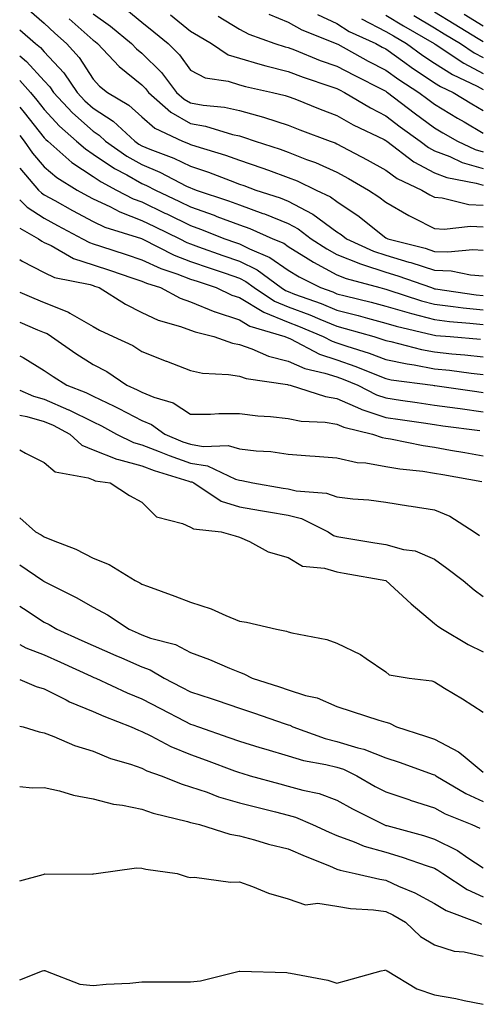
# Model space of a CAD drawing. Units: inches. Extents: x 984323 to 986963, y 7255658 to 7258298.
# Drawn here: x 984323 to 984417, y 7256625 to 7256827 of the extents above; entities that cross this region are included whole.
import ezdxf

# ---------------------------------------------------------------- set-up
doc = ezdxf.new("R2010")
doc.units = ezdxf.units.IN
doc.header["$MEASUREMENT"] = 0
doc.layers.add('Contour_98437255', color=7, linetype='Continuous', true_color=0xc456f4)

msp = doc.modelspace()

# ---------------------------------------------------------------- linework, layer by layer
at = {"layer": 'Contour_98437255'}
for points in [[(984324.93, 7256828.8, 3058), (984328.05, 7256826.11, 3058), (984330.18, 7256824.05, 3058), (984332.58, 7256821.92, 3058), (984335.18, 7256819.05, 3058), (984338.05, 7256814.61, 3058), (984339.35, 7256813.22, 3058), (984340.99, 7256811.92, 3058), (984345.41, 7256809.28, 3058), (984348.05, 7256806.89, 3058), (984350.71, 7256804.58, 3058), (984356.36, 7256801.92, 3058), (984357.59, 7256801.46, 3058), (984358.05, 7256801.24, 3058), (984359.08, 7256800.89, 3058), (984365.21, 7256799.08, 3058), (984368.05, 7256798.05, 3058), (984372.61, 7256796.48, 3058), (984374.01, 7256795.96, 3058), (984378.05, 7256794.51, 3058), (984379.91, 7256793.78, 3058), (984383.76, 7256791.92, 3058), (984386.69, 7256790.56, 3058), (984388.05, 7256789.59, 3058), (984392.63, 7256786.5, 3058), (984397.08, 7256782.89, 3058), (984398.05, 7256782.13, 3058), (984398.18, 7256782.05, 3058), (984398.45, 7256781.92, 3058), (984406.11, 7256779.98, 3058), (984408.05, 7256779.36, 3058), (984410.74, 7256779.23, 3058), (984415.87, 7256779.74, 3058), (984418.05, 7256779.61, 3058)], [(984344.98, 7256828.85, 3061), (984348.05, 7256826.32, 3061), (984350.47, 7256824.34, 3061), (984353.45, 7256821.92, 3061), (984355.77, 7256819.64, 3061), (984358.05, 7256816.51, 3061), (984361.04, 7256814.91, 3061), (984365.75, 7256814.22, 3061), (984368.05, 7256813.49, 3061), (984369.28, 7256813.15, 3061), (984374.83, 7256811.92, 3061), (984377.43, 7256811.3, 3061), (984378.05, 7256811.11, 3061), (984379.39, 7256810.58, 3061), (984384.62, 7256808.49, 3061), (984388.05, 7256807.16, 3061), (984391.38, 7256805.25, 3061), (984397.7, 7256802.27, 3061), (984398.05, 7256802.1, 3061), (984398.15, 7256802.02, 3061), (984398.28, 7256801.92, 3061), (984403.81, 7256797.68, 3061), (984408.05, 7256795.43, 3061), (984410.59, 7256794.46, 3061), (984416.61, 7256793.36, 3061), (984418.05, 7256792.95, 3061)], [(984408.05, 7256828.43, 3069), (984412.08, 7256825.95, 3069), (984417.02, 7256822.95, 3069), (984418.05, 7256822.32, 3069)], [(984333.14, 7256827.01, 3059), (984338.05, 7256822.64, 3059), (984338.47, 7256822.34, 3059), (984338.98, 7256821.92, 3059), (984343.39, 7256817.26, 3059), (984348.05, 7256813.45, 3059), (984348.82, 7256812.69, 3059), (984349.41, 7256811.92, 3059), (984353.97, 7256807.84, 3059), (984358.05, 7256805.53, 3059), (984361.11, 7256804.98, 3059), (984366.64, 7256803.33, 3059), (984368.05, 7256803.02, 3059), (984368.91, 7256802.78, 3059), (984371.29, 7256801.92, 3059), (984376.39, 7256800.26, 3059), (984378.05, 7256799.65, 3059), (984381.78, 7256798.19, 3059), (984383.66, 7256797.53, 3059), (984388.05, 7256795.56, 3059), (984390.41, 7256794.28, 3059), (984394.5, 7256791.92, 3059), (984396.65, 7256790.52, 3059), (984398.05, 7256789.41, 3059), (984402.81, 7256786.68, 3059), (984403.73, 7256786.24, 3059), (984408.05, 7256784.05, 3059), (984410.02, 7256783.89, 3059), (984415.43, 7256784.54, 3059), (984418.05, 7256784.4, 3059)], [(984338.05, 7256828.02, 3060), (984341.64, 7256825.51, 3060), (984345.93, 7256821.92, 3060), (984346.97, 7256820.84, 3060), (984348.05, 7256819.95, 3060), (984352.1, 7256815.97, 3060), (984355.18, 7256811.92, 3060), (984356.69, 7256810.56, 3060), (984358.05, 7256809.8, 3060), (984360.64, 7256809.33, 3060), (984365.02, 7256808.89, 3060), (984368.05, 7256808.23, 3060), (984372.97, 7256806.84, 3060), (984373.22, 7256806.75, 3060), (984378.05, 7256805.22, 3060), (984380.41, 7256804.28, 3060), (984386.68, 7256801.92, 3060), (984387.69, 7256801.56, 3060), (984388.05, 7256801.4, 3060), (984389.17, 7256800.8, 3060), (984394.25, 7256798.12, 3060), (984398.05, 7256795.96, 3060), (984400.39, 7256794.26, 3060), (984405.47, 7256791.92, 3060), (984407.08, 7256790.95, 3060), (984408.05, 7256790.46, 3060), (984409.63, 7256790.34, 3060), (984415.11, 7256788.98, 3060), (984418.05, 7256788.82, 3060)], [(984353.95, 7256827.82, 3062), (984358.05, 7256824.48, 3062), (984359.67, 7256823.54, 3062), (984362.29, 7256821.92, 3062), (984365.76, 7256819.63, 3062), (984368.05, 7256818.91, 3062), (984372.23, 7256817.74, 3062), (984373.47, 7256817.34, 3062), (984378.05, 7256816.17, 3062), (984381.14, 7256815.01, 3062), (984386.82, 7256813.15, 3062), (984388.05, 7256812.72, 3062), (984388.57, 7256812.44, 3062), (984389.62, 7256811.92, 3062), (984394.89, 7256808.76, 3062), (984398.05, 7256807.15, 3062), (984401.02, 7256804.89, 3062), (984405.11, 7256801.92, 3062), (984406.78, 7256800.65, 3062), (984408.05, 7256799.97, 3062), (984411.2, 7256798.77, 3062), (984413.71, 7256797.58, 3062), (984418.05, 7256796.34, 3062)], [(984363.67, 7256827.55, 3063), (984368.05, 7256824.88, 3063), (984369.97, 7256823.84, 3063), (984375.34, 7256821.92, 3063), (984377.41, 7256821.28, 3063), (984378.05, 7256821.11, 3063), (984379.36, 7256820.61, 3063), (984384.62, 7256818.49, 3063), (984388.05, 7256817.29, 3063), (984391.55, 7256815.42, 3063), (984397.53, 7256812.44, 3063), (984398.05, 7256812.17, 3063), (984398.2, 7256812.07, 3063), (984398.42, 7256811.92, 3063), (984403.86, 7256807.73, 3063), (984408.05, 7256804.67, 3063), (984409.76, 7256803.63, 3063), (984412.78, 7256801.92, 3063), (984416.36, 7256800.23, 3063), (984418.05, 7256799.75, 3063)], [(984374.1, 7256827.97, 3064), (984378.05, 7256826.3, 3064), (984380.84, 7256824.71, 3064), (984387.88, 7256821.92, 3064), (984388.05, 7256821.85, 3064), (984388.19, 7256821.78, 3064), (984394.46, 7256818.33, 3064), (984398.05, 7256816.5, 3064), (984400.72, 7256814.59, 3064), (984404.84, 7256811.92, 3064), (984406.65, 7256810.52, 3064), (984408.05, 7256809.5, 3064), (984412.77, 7256806.64, 3064), (984414.09, 7256805.88, 3064), (984418.05, 7256803.59, 3064)], [(984384.04, 7256827.91, 3065), (984388.05, 7256826.07, 3065), (984390.56, 7256824.43, 3065), (984396.02, 7256821.92, 3065), (984397.33, 7256821.2, 3065), (984398.05, 7256820.83, 3065), (984401.93, 7256818.04, 3065), (984403.23, 7256817.1, 3065), (984408.05, 7256813.9, 3065), (984409.26, 7256813.13, 3065), (984411.84, 7256811.92, 3065), (984415.68, 7256809.55, 3065), (984418.05, 7256808.18, 3065)], [(984393.1, 7256826.97, 3066), (984398.05, 7256824.41, 3066), (984399.61, 7256823.48, 3066), (984402.3, 7256821.92, 3066), (984405.63, 7256819.5, 3066), (984408.05, 7256817.89, 3066), (984411.7, 7256815.57, 3066), (984416.8, 7256813.17, 3066), (984418.05, 7256812.52, 3066)], [(984398.05, 7256827.75, 3067), (984401.7, 7256825.57, 3067), (984407.98, 7256821.92, 3067), (984408.05, 7256821.87, 3067), (984408.18, 7256821.79, 3067), (984414.02, 7256817.89, 3067), (984418.05, 7256815.79, 3067)], [(984403.78, 7256827.65, 3068), (984408.05, 7256825.16, 3068), (984410.05, 7256823.92, 3068), (984413.34, 7256821.92, 3068), (984416.17, 7256820.04, 3068), (984418.05, 7256819.06, 3068)], [(984414.1, 7256827.97, 3070), (984418.05, 7256825.56, 3070)], [(984323, 7256824.74, 3057), (984326.23, 7256821.92, 3057), (984327.25, 7256821.12, 3057), (984328.05, 7256820.23, 3057), (984332.03, 7256815.9, 3057), (984334.77, 7256811.92, 3057), (984336.34, 7256810.21, 3057), (984338.05, 7256808.69, 3057), (984342.14, 7256806.01, 3057), (984346.59, 7256801.92, 3057), (984347.45, 7256801.32, 3057), (984348.05, 7256800.98, 3057), (984349.66, 7256800.31, 3057), (984354.58, 7256798.45, 3057), (984358.05, 7256796.79, 3057), (984361.71, 7256795.58, 3057), (984366.13, 7256793.84, 3057), (984368.05, 7256793.14, 3057), (984368.96, 7256792.83, 3057), (984371.39, 7256791.92, 3057), (984376.43, 7256790.3, 3057), (984378.05, 7256789.63, 3057), (984382.94, 7256787.03, 3057), (984383.09, 7256786.96, 3057), (984388.05, 7256783.38, 3057), (984388.92, 7256782.79, 3057), (984389.99, 7256781.92, 3057), (984395.52, 7256779.39, 3057), (984398.05, 7256778.55, 3057), (984402.8, 7256777.17, 3057), (984403.21, 7256777.08, 3057), (984408.05, 7256775.51, 3057), (984411.49, 7256775.36, 3057), (984415.44, 7256774.53, 3057), (984418.05, 7256774.35, 3057)], [(984323, 7256819.4, 3056), (984324.41, 7256818.28, 3056), (984328.05, 7256814.28, 3056), (984329.18, 7256813.05, 3056), (984329.96, 7256811.92, 3056), (984333.84, 7256807.71, 3056), (984338.05, 7256803.95, 3056), (984339.28, 7256803.15, 3056), (984340.61, 7256801.92, 3056), (984344.98, 7256798.85, 3056), (984348.05, 7256797.12, 3056), (984351.72, 7256795.59, 3056), (984357.23, 7256792.74, 3056), (984358.05, 7256792.35, 3056), (984358.37, 7256792.24, 3056), (984359.18, 7256791.92, 3056), (984365.83, 7256789.7, 3056), (984368.05, 7256788.86, 3056), (984372.84, 7256787.13, 3056), (984373.16, 7256787.03, 3056), (984378.05, 7256785.05, 3056), (984380.09, 7256783.96, 3056), (984382.77, 7256781.92, 3056), (984385.97, 7256779.84, 3056), (984388.05, 7256778.73, 3056), (984392.9, 7256776.77, 3056), (984393.3, 7256776.67, 3056), (984398.05, 7256775.08, 3056), (984400.5, 7256774.37, 3056), (984407.41, 7256771.92, 3056), (984407.89, 7256771.76, 3056), (984408.05, 7256771.71, 3056), (984408.27, 7256771.7, 3056), (984416.61, 7256770.48, 3056), (984418.05, 7256770.33, 3056)], [(984323, 7256814.33, 3055), (984325.22, 7256811.92, 3055), (984326.49, 7256810.36, 3055), (984328.05, 7256808.43, 3055), (984331.16, 7256805.03, 3055), (984334.68, 7256801.92, 3055), (984336.48, 7256800.35, 3055), (984338.05, 7256799.3, 3055), (984342.46, 7256796.33, 3055), (984344.96, 7256795.01, 3055), (984348.05, 7256793.26, 3055), (984348.99, 7256792.86, 3055), (984350.81, 7256791.92, 3055), (984355.73, 7256789.6, 3055), (984358.05, 7256788.46, 3055), (984362.87, 7256786.74, 3055), (984363.45, 7256786.52, 3055), (984368.05, 7256784.78, 3055), (984370.15, 7256784.02, 3055), (984374.93, 7256781.92, 3055), (984377.14, 7256781.01, 3055), (984378.05, 7256780.38, 3055), (984382.13, 7256777.84, 3055), (984383.25, 7256777.12, 3055), (984388.05, 7256774.55, 3055), (984389.92, 7256773.8, 3055), (984396.83, 7256771.92, 3055), (984397.81, 7256771.68, 3055), (984398.05, 7256771.62, 3055), (984398.48, 7256771.49, 3055), (984405.38, 7256769.25, 3055), (984408.05, 7256768.54, 3055), (984411.88, 7256768.09, 3055), (984413.93, 7256767.8, 3055), (984418.05, 7256767.35, 3055)], [(984323, 7256808.87, 3054), (984323.9, 7256807.77, 3054), (984328.05, 7256802.63, 3054), (984328.39, 7256802.26, 3054), (984328.78, 7256801.92, 3054), (984333.71, 7256797.58, 3054), (984338.05, 7256794.72, 3054), (984339.73, 7256793.6, 3054), (984342.88, 7256791.92, 3054), (984346.27, 7256790.14, 3054), (984348.05, 7256789.47, 3054), (984352.76, 7256787.21, 3054), (984353.16, 7256787.03, 3054), (984358.05, 7256784.63, 3054), (984360.05, 7256783.92, 3054), (984365.08, 7256781.92, 3054), (984367.27, 7256781.14, 3054), (984368.05, 7256780.88, 3054), (984370.13, 7256779.84, 3054), (984374.26, 7256778.13, 3054), (984378.05, 7256775.51, 3054), (984380.27, 7256774.14, 3054), (984384.7, 7256771.92, 3054), (984387.17, 7256771.04, 3054), (984388.05, 7256770.68, 3054), (984389.72, 7256770.25, 3054), (984395.07, 7256768.94, 3054), (984398.05, 7256768.14, 3054), (984402.86, 7256766.73, 3054), (984403.34, 7256766.63, 3054), (984408.05, 7256765.37, 3054), (984411.14, 7256765.01, 3054), (984415.3, 7256764.67, 3054), (984418.05, 7256764.37, 3054)], [(984323, 7256803.09, 3053), (984323.95, 7256801.92, 3053), (984325.61, 7256799.48, 3053), (984328.05, 7256796.69, 3053), (984330.62, 7256794.49, 3053), (984334.79, 7256791.92, 3053), (984336.88, 7256790.75, 3053), (984338.05, 7256790.12, 3053), (984341.45, 7256788.52, 3053), (984343.55, 7256787.42, 3053), (984348.05, 7256785.71, 3053), (984350.61, 7256784.48, 3053), (984355.81, 7256781.92, 3053), (984357.29, 7256781.16, 3053), (984358.05, 7256780.88, 3053), (984359.66, 7256780.31, 3053), (984364.65, 7256778.52, 3053), (984368.05, 7256777.36, 3053), (984371.68, 7256775.55, 3053), (984376.6, 7256771.92, 3053), (984377.47, 7256771.34, 3053), (984378.05, 7256771.1, 3053), (984379.36, 7256770.61, 3053), (984384.8, 7256768.67, 3053), (984388.05, 7256767.34, 3053), (984392.36, 7256766.23, 3053), (984394.28, 7256765.69, 3053), (984398.05, 7256764.67, 3053), (984400.18, 7256764.05, 3053), (984407.69, 7256762.28, 3053), (984408.05, 7256762.18, 3053), (984408.28, 7256762.15, 3053), (984411.28, 7256761.92, 3053), (984417.48, 7256761.35, 3053)], [(984323, 7256796.43, 3052), (984326.86, 7256791.92, 3052), (984327.46, 7256791.33, 3052), (984328.05, 7256790.95, 3052), (984330.22, 7256789.75, 3052), (984333.85, 7256787.72, 3052), (984338.05, 7256785.46, 3052), (984340.46, 7256784.33, 3052), (984347.99, 7256781.98, 3052), (984348.08, 7256781.95, 3052), (984348.13, 7256781.92, 3052), (984354.69, 7256778.56, 3052), (984358.05, 7256777.28, 3052), (984362.02, 7256775.89, 3052), (984365.11, 7256774.86, 3052), (984368.05, 7256773.85, 3052), (984369.34, 7256773.21, 3052), (984371.1, 7256771.92, 3052), (984375.26, 7256769.13, 3052), (984378.05, 7256767.98, 3052), (984382.45, 7256766.32, 3052), (984384.53, 7256765.44, 3052), (984388.05, 7256764.01, 3052), (984389.71, 7256763.58, 3052), (984395.57, 7256761.92, 3052), (984397.46, 7256761.33, 3052), (984398.05, 7256761.11, 3052), (984399.08, 7256760.89, 3052), (984405.38, 7256759.25, 3052), (984408.05, 7256758.77, 3052), (984411.59, 7256758.38, 3052), (984414.27, 7256758.14, 3052), (984418.05, 7256757.72, 3052)], [(984323, 7256789.92, 3051), (984324.54, 7256788.41, 3051), (984328.05, 7256786.16, 3051), (984330.77, 7256784.64, 3051), (984335.91, 7256781.92, 3051), (984337.28, 7256781.15, 3051), (984338.05, 7256780.89, 3051), (984339.57, 7256780.4, 3051), (984344.83, 7256778.7, 3051), (984348.05, 7256777.62, 3051), (984351.96, 7256775.83, 3051), (984355.2, 7256774.77, 3051), (984358.05, 7256773.69, 3051), (984359.36, 7256773.23, 3051), (984363.28, 7256771.92, 3051), (984366.51, 7256770.38, 3051), (984368.05, 7256769.88, 3051), (984373.04, 7256766.91, 3051), (984373.07, 7256766.9, 3051), (984378.05, 7256764.87, 3051), (984380.19, 7256764.06, 3051), (984385.22, 7256761.92, 3051), (984387.06, 7256760.93, 3051), (984388.05, 7256760.61, 3051), (984390.04, 7256759.93, 3051), (984394.64, 7256758.51, 3051), (984398.05, 7256757.21, 3051), (984402.42, 7256756.29, 3051), (984403.88, 7256756.09, 3051), (984408.05, 7256755.32, 3051), (984411.12, 7256754.99, 3051), (984415.54, 7256754.43, 3051), (984418.05, 7256754.16, 3051)], [(984323, 7256784.11, 3050), (984326.86, 7256781.92, 3050), (984327.57, 7256781.44, 3050), (984328.05, 7256781.2, 3050), (984329.43, 7256780.54, 3050), (984334.05, 7256777.92, 3050), (984338.05, 7256776.62, 3050), (984341.59, 7256775.46, 3050), (984346.01, 7256773.96, 3050), (984348.05, 7256773.28, 3050), (984348.98, 7256772.85, 3050), (984351.86, 7256771.92, 3050), (984355.9, 7256769.77, 3050), (984358.05, 7256768.99, 3050), (984363, 7256766.97, 3050), (984363.07, 7256766.94, 3050), (984368.05, 7256765.33, 3050), (984370.19, 7256764.06, 3050), (984377.38, 7256761.92, 3050), (984377.84, 7256761.71, 3050), (984378.05, 7256761.66, 3050), (984378.53, 7256761.44, 3050), (984384.43, 7256758.3, 3050), (984388.05, 7256757.12, 3050), (984391.92, 7256755.79, 3050), (984395.8, 7256754.17, 3050), (984398.05, 7256753.31, 3050), (984399.19, 7256753.06, 3050), (984407.69, 7256751.92, 3050), (984408, 7256751.87, 3050), (984408.05, 7256751.87, 3050), (984408.11, 7256751.86, 3050), (984416.75, 7256750.62, 3050), (984418.05, 7256750.45, 3050)], [(984323, 7256777.69, 3049), (984323.49, 7256777.36, 3049), (984328.05, 7256775.03, 3049), (984330.16, 7256774.03, 3049), (984337.43, 7256772.54, 3049), (984338.05, 7256772.33, 3049), (984338.36, 7256772.23, 3049), (984339.29, 7256771.92, 3049), (984344.66, 7256768.53, 3049), (984348.05, 7256766.85, 3049), (984351.41, 7256765.28, 3049), (984355.99, 7256763.98, 3049), (984358.05, 7256763.24, 3049), (984358.99, 7256762.86, 3049), (984362.81, 7256761.92, 3049), (984366.65, 7256760.52, 3049), (984368.05, 7256760.28, 3049), (984370.56, 7256759.41, 3049), (984374.01, 7256757.88, 3049), (984378.05, 7256756.84, 3049), (984381.46, 7256755.33, 3049), (984385.54, 7256754.43, 3049), (984388.05, 7256753.62, 3049), (984389.31, 7256753.18, 3049), (984392.35, 7256751.92, 3049), (984396.12, 7256749.99, 3049), (984398.05, 7256749.34, 3049), (984401.08, 7256748.89, 3049), (984404.51, 7256748.38, 3049), (984408.05, 7256747.87, 3049), (984412.76, 7256747.21, 3049), (984413.27, 7256747.14, 3049), (984418.05, 7256746.49, 3049)], [(984323, 7256770.97, 3048), (984325.89, 7256769.76, 3048), (984328.05, 7256768.86, 3048), (984333.01, 7256766.88, 3048), (984333.25, 7256766.72, 3048), (984338.05, 7256763.95, 3048), (984339.33, 7256763.2, 3048), (984342.14, 7256761.92, 3048), (984346.17, 7256760.05, 3048), (984348.05, 7256758.84, 3048), (984353.02, 7256756.89, 3048), (984353.11, 7256756.86, 3048), (984358.05, 7256754.98, 3048), (984360.51, 7256754.38, 3048), (984365.82, 7256754.15, 3048), (984368.05, 7256753.76, 3048), (984369.41, 7256753.28, 3048), (984377.9, 7256752.07, 3048), (984378.05, 7256752.03, 3048), (984378.13, 7256752, 3048), (984378.48, 7256751.92, 3048), (984385.72, 7256749.59, 3048), (984388.05, 7256749.21, 3048), (984392.85, 7256747.12, 3048), (984393.11, 7256746.98, 3048), (984398.05, 7256745.34, 3048), (984401.03, 7256744.9, 3048), (984405.77, 7256744.2, 3048), (984408.05, 7256743.86, 3048), (984409.76, 7256743.63, 3048), (984417.34, 7256742.63, 3048)], [(984323, 7256764.83, 3047), (984326.66, 7256763.31, 3047), (984328.05, 7256762.73, 3047), (984328.63, 7256762.5, 3047), (984329.52, 7256761.92, 3047), (984334.54, 7256758.41, 3047), (984338.05, 7256756.18, 3047), (984340.85, 7256754.72, 3047), (984345, 7256751.92, 3047), (984347.1, 7256750.97, 3047), (984348.05, 7256750.48, 3047), (984350.52, 7256749.45, 3047), (984354.45, 7256748.32, 3047), (984358.05, 7256745.97, 3047), (984362.14, 7256746.01, 3047), (984363.84, 7256746.13, 3047), (984368.05, 7256746.16, 3047), (984371.81, 7256745.68, 3047), (984374.42, 7256745.55, 3047), (984378.05, 7256745.14, 3047), (984380.71, 7256744.58, 3047), (984385.63, 7256744.34, 3047), (984388.05, 7256743.95, 3047), (984389.47, 7256743.34, 3047), (984395.34, 7256741.92, 3047), (984397.34, 7256741.21, 3047), (984398.05, 7256741.09, 3047), (984399.05, 7256740.92, 3047), (984405.7, 7256739.57, 3047), (984408.05, 7256739.21, 3047), (984411.34, 7256738.63, 3047), (984414.25, 7256738.12, 3047), (984418.05, 7256737.46, 3047)], [(984323, 7256757.95, 3046), (984323.71, 7256757.58, 3046), (984328.05, 7256754.93, 3046), (984329.84, 7256753.71, 3046), (984332.7, 7256751.92, 3046), (984336.55, 7256750.42, 3046), (984338.05, 7256749.66, 3046), (984342.34, 7256747.63, 3046), (984343.32, 7256747.19, 3046), (984348.05, 7256744.73, 3046), (984350.03, 7256743.9, 3046), (984352.76, 7256741.92, 3046), (984356.48, 7256740.35, 3046), (984358.05, 7256739.82, 3046), (984360.59, 7256739.38, 3046), (984365.71, 7256739.58, 3046), (984368.05, 7256738.9, 3046), (984371.49, 7256738.48, 3046), (984374.48, 7256738.35, 3046), (984378.05, 7256737.83, 3046), (984382.48, 7256737.49, 3046), (984383.55, 7256737.42, 3046), (984388.05, 7256737.06, 3046), (984392.21, 7256736.08, 3046), (984393.96, 7256736.01, 3046), (984398.05, 7256735.31, 3046), (984400.96, 7256734.83, 3046), (984405.67, 7256734.3, 3046), (984408.05, 7256733.94, 3046), (984409.77, 7256733.64, 3046), (984417.74, 7256732.23, 3046)], [(984323, 7256750.9, 3045), (984325.82, 7256749.69, 3045), (984328.05, 7256749.06, 3045), (984333.04, 7256746.91, 3045), (984333.09, 7256746.88, 3045), (984338.05, 7256744.42, 3045), (984339.74, 7256743.61, 3045), (984342.86, 7256741.92, 3045), (984346.32, 7256740.19, 3045), (984348.05, 7256739.72, 3045), (984351.62, 7256738.35, 3045), (984353.64, 7256737.51, 3045), (984358.05, 7256735.99, 3045), (984361.53, 7256735.4, 3045), (984367.26, 7256732.71, 3045), (984368.05, 7256732.49, 3045), (984368.55, 7256732.42, 3045), (984370.83, 7256731.92, 3045), (984377, 7256730.87, 3045), (984378.05, 7256730.69, 3045), (984379.66, 7256730.31, 3045), (984385.93, 7256729.8, 3045), (984388.05, 7256729.04, 3045), (984391.31, 7256728.66, 3045), (984394.6, 7256728.47, 3045), (984398.05, 7256728, 3045), (984402.72, 7256727.25, 3045), (984403.27, 7256727.14, 3045), (984408.05, 7256726.41, 3045), (984411.2, 7256725.07, 3045), (984416.15, 7256721.92, 3045), (984417.25, 7256721.12, 3045)], [(984323, 7256745.82, 3044), (984324.45, 7256745.52, 3044), (984328.05, 7256744.51, 3044), (984329.86, 7256743.73, 3044), (984333.25, 7256741.92, 3044), (984335.75, 7256739.62, 3044), (984338.05, 7256738.69, 3044), (984342.91, 7256736.78, 3044), (984343.24, 7256736.73, 3044), (984348.05, 7256735.42, 3044), (984350.58, 7256734.45, 3044), (984357.67, 7256732.3, 3044), (984358.05, 7256732.17, 3044), (984358.26, 7256732.13, 3044), (984358.72, 7256731.92, 3044), (984364.28, 7256728.15, 3044), (984368.05, 7256727.01, 3044), (984372.4, 7256726.27, 3044), (984373.98, 7256725.99, 3044), (984378.05, 7256725.29, 3044), (984380.77, 7256724.64, 3044), (984386.26, 7256721.92, 3044), (984387.3, 7256721.17, 3044), (984388.05, 7256720.93, 3044), (984389.23, 7256720.74, 3044), (984395.8, 7256719.67, 3044), (984398.05, 7256719.29, 3044), (984401.69, 7256718.28, 3044), (984404.1, 7256717.97, 3044), (984408.05, 7256716.27, 3044), (984410.57, 7256714.44, 3044), (984413.92, 7256711.92, 3044), (984416.16, 7256710.03, 3044), (984418.05, 7256708.67, 3044)], [(984323, 7256738.68, 3043), (984324.16, 7256738.03, 3043), (984328.05, 7256736.13, 3043), (984330.3, 7256734.17, 3043), (984337.01, 7256732.96, 3043), (984338.05, 7256732.55, 3043), (984338.5, 7256732.37, 3043), (984341.56, 7256731.92, 3043), (984345.49, 7256729.36, 3043), (984348.05, 7256727.97, 3043), (984351.08, 7256724.95, 3043), (984356.4, 7256723.57, 3043), (984358.05, 7256722.82, 3043), (984358.63, 7256722.5, 3043), (984364.33, 7256721.92, 3043), (984367.2, 7256721.07, 3043), (984368.05, 7256720.77, 3043), (984370.08, 7256719.89, 3043), (984373.93, 7256717.8, 3043), (984378.05, 7256716.6, 3043), (984380.97, 7256714.84, 3043), (984385.52, 7256714.45, 3043), (984388.05, 7256713.67, 3043), (984389.54, 7256713.41, 3043), (984398.03, 7256711.94, 3043), (984398.05, 7256711.94, 3043), (984398.06, 7256711.93, 3043), (984398.09, 7256711.92, 3043), (984403.28, 7256707.15, 3043), (984408.05, 7256703.14, 3043), (984408.71, 7256702.58, 3043), (984409.68, 7256701.92, 3043), (984414.97, 7256698.84, 3043), (984418.05, 7256697.33, 3043)], [(984323, 7256724.74, 3042), (984326.27, 7256721.92, 3042), (984327.43, 7256721.3, 3042), (984328.05, 7256720.9, 3042), (984329.84, 7256720.13, 3042), (984334.5, 7256718.37, 3042), (984338.05, 7256716.51, 3042), (984341.34, 7256715.21, 3042), (984346.66, 7256711.92, 3042), (984347.6, 7256711.47, 3042), (984348.05, 7256711.18, 3042), (984349.23, 7256710.74, 3042), (984354.83, 7256708.7, 3042), (984358.05, 7256707.47, 3042), (984362.26, 7256706.13, 3042), (984365.24, 7256704.73, 3042), (984368.05, 7256703.61, 3042), (984369.49, 7256703.36, 3042), (984375.62, 7256701.92, 3042), (984377.67, 7256701.54, 3042), (984378.05, 7256701.38, 3042), (984378.79, 7256701.18, 3042), (984385.96, 7256699.83, 3042), (984388.05, 7256699.11, 3042), (984392.89, 7256696.76, 3042), (984394.05, 7256695.92, 3042), (984398.05, 7256693.22, 3042), (984398.75, 7256692.62, 3042), (984402.84, 7256691.92, 3042), (984407.47, 7256691.34, 3042), (984408.05, 7256691.13, 3042), (984410.09, 7256689.88, 3042), (984413.78, 7256687.65, 3042), (984418.05, 7256684.97, 3042)], [(984323, 7256715.12, 3041), (984327.77, 7256711.92, 3041), (984327.94, 7256711.81, 3041), (984328.05, 7256711.73, 3041), (984328.44, 7256711.53, 3041), (984334.6, 7256708.47, 3041), (984338.05, 7256706.46, 3041), (984341.03, 7256704.9, 3041), (984345.46, 7256701.92, 3041), (984347.27, 7256701.14, 3041), (984348.05, 7256700.8, 3041), (984349.83, 7256700.14, 3041), (984354.93, 7256698.8, 3041), (984358.05, 7256697.2, 3041), (984361.88, 7256695.75, 3041), (984366.03, 7256693.94, 3041), (984368.05, 7256693.11, 3041), (984368.96, 7256692.83, 3041), (984370.65, 7256691.92, 3041), (984376.24, 7256690.11, 3041), (984378.05, 7256689.5, 3041), (984381.6, 7256688.37, 3041), (984383.98, 7256687.85, 3041), (984388.05, 7256686.1, 3041), (984391.19, 7256685.06, 3041), (984396.64, 7256683.33, 3041), (984398.05, 7256682.87, 3041), (984398.8, 7256682.67, 3041), (984400.28, 7256681.92, 3041), (984406.17, 7256680.04, 3041), (984408.05, 7256679.39, 3041), (984412.98, 7256676.85, 3041), (984413.93, 7256676.04, 3041), (984418.05, 7256672.64, 3041)], [(984323, 7256706.68, 3040), (984323.81, 7256706.16, 3040), (984328.05, 7256703.39, 3040), (984329.02, 7256702.89, 3040), (984330.62, 7256701.92, 3040), (984335.77, 7256699.64, 3040), (984338.05, 7256698.62, 3040), (984342.72, 7256696.59, 3040), (984343.9, 7256696.07, 3040), (984348.05, 7256694.24, 3040), (984349.75, 7256693.62, 3040), (984352.6, 7256691.92, 3040), (984356.2, 7256690.07, 3040), (984358.05, 7256689.11, 3040), (984362.24, 7256687.73, 3040), (984363.47, 7256687.34, 3040), (984368.05, 7256685.74, 3040), (984370.92, 7256684.79, 3040), (984377.4, 7256682.57, 3040), (984378.05, 7256682.35, 3040), (984378.38, 7256682.25, 3040), (984379.02, 7256681.92, 3040), (984385.65, 7256679.52, 3040), (984388.05, 7256678.93, 3040), (984392.33, 7256677.64, 3040), (984393.53, 7256677.4, 3040), (984398.05, 7256675.59, 3040), (984400.8, 7256674.67, 3040), (984407.8, 7256672.17, 3040), (984408.05, 7256672.09, 3040), (984408.16, 7256672.03, 3040), (984408.28, 7256671.92, 3040), (984414.44, 7256668.31, 3040), (984418.05, 7256666.66, 3040)], [(984323, 7256698.84, 3039), (984324.27, 7256698.14, 3039), (984328.05, 7256696.68, 3039), (984331.34, 7256695.21, 3039), (984337.63, 7256692.34, 3039), (984338.05, 7256692.15, 3039), (984338.21, 7256692.08, 3039), (984338.58, 7256691.92, 3039), (984345.04, 7256688.91, 3039), (984348.05, 7256687.67, 3039), (984351.85, 7256685.72, 3039), (984356.86, 7256683.11, 3039), (984358.05, 7256682.5, 3039), (984358.48, 7256682.35, 3039), (984359.65, 7256681.92, 3039), (984365.9, 7256679.77, 3039), (984368.05, 7256678.99, 3039), (984372.25, 7256677.72, 3039), (984373.48, 7256677.35, 3039), (984378.05, 7256675.98, 3039), (984381.18, 7256675.05, 3039), (984385.74, 7256674.23, 3039), (984388.05, 7256673.66, 3039), (984389.39, 7256673.26, 3039), (984392.14, 7256671.92, 3039), (984395.88, 7256669.75, 3039), (984398.05, 7256668.63, 3039), (984402.98, 7256666.99, 3039), (984403.08, 7256666.95, 3039), (984408.05, 7256665.34, 3039), (984410.26, 7256664.13, 3039), (984415.71, 7256661.92, 3039), (984417.33, 7256661.2, 3039)], [(984323, 7256691.66, 3038), (984326.36, 7256690.23, 3038), (984328.05, 7256689.7, 3038), (984332.53, 7256687.44, 3038), (984333.2, 7256687.07, 3038), (984338.05, 7256685.08, 3038), (984340.24, 7256684.11, 3038), (984345.86, 7256681.92, 3038), (984347.36, 7256681.23, 3038), (984348.05, 7256680.98, 3038), (984349.89, 7256680.08, 3038), (984354.01, 7256677.88, 3038), (984358.05, 7256676.24, 3038), (984361.24, 7256675.11, 3038), (984367.02, 7256672.95, 3038), (984368.05, 7256672.57, 3038), (984368.55, 7256672.42, 3038), (984370.27, 7256671.92, 3038), (984376.36, 7256670.23, 3038), (984378.05, 7256669.8, 3038), (984381.03, 7256668.94, 3038), (984384.38, 7256668.25, 3038), (984388.05, 7256666.92, 3038), (984391.25, 7256665.12, 3038), (984397.65, 7256661.92, 3038), (984397.93, 7256661.8, 3038), (984398.05, 7256661.76, 3038), (984398.27, 7256661.7, 3038), (984405.81, 7256659.68, 3038), (984408.05, 7256658.96, 3038), (984412.73, 7256656.6, 3038), (984414.85, 7256655.12, 3038), (984418.05, 7256653.04, 3038)], [(984323, 7256682.1, 3037), (984323.74, 7256681.92, 3037), (984327.02, 7256680.89, 3037), (984328.05, 7256680.72, 3037), (984329.99, 7256679.98, 3037), (984334.26, 7256678.13, 3037), (984338.05, 7256676.93, 3037), (984341.59, 7256675.46, 3037), (984345.71, 7256674.26, 3037), (984348.05, 7256673.45, 3037), (984349.08, 7256672.95, 3037), (984352.03, 7256671.92, 3037), (984356.32, 7256670.19, 3037), (984358.05, 7256669.68, 3037), (984361.44, 7256668.53, 3037), (984363.74, 7256667.61, 3037), (984368.05, 7256666.39, 3037), (984371.59, 7256665.46, 3037), (984375.43, 7256664.54, 3037), (984378.05, 7256663.87, 3037), (984379.57, 7256663.44, 3037), (984383.06, 7256661.92, 3037), (984386.46, 7256660.33, 3037), (984388.05, 7256659.66, 3037), (984391.57, 7256658.4, 3037), (984393.65, 7256657.52, 3037), (984398.05, 7256656.25, 3037), (984401.39, 7256655.26, 3037), (984406.51, 7256653.46, 3037), (984408.05, 7256652.96, 3037), (984408.74, 7256652.61, 3037), (984409.75, 7256651.92, 3037), (984414.75, 7256648.62, 3037), (984418.05, 7256647.13, 3037)], [(984323, 7256669.75, 3036), (984325.59, 7256669.46, 3036), (984328.05, 7256669.51, 3036), (984331.17, 7256668.8, 3036), (984334.04, 7256667.91, 3036), (984338.05, 7256667.17, 3036), (984342.23, 7256666.1, 3036), (984344.1, 7256665.87, 3036), (984348.05, 7256665.05, 3036), (984350.36, 7256664.23, 3036), (984357.42, 7256662.55, 3036), (984358.05, 7256662.36, 3036), (984358.38, 7256662.25, 3036), (984359.87, 7256661.92, 3036), (984366.08, 7256659.95, 3036), (984368.05, 7256659.62, 3036), (984371.17, 7256658.8, 3036), (984374.04, 7256657.91, 3036), (984378.05, 7256656.98, 3036), (984381.55, 7256655.42, 3036), (984386.54, 7256653.43, 3036), (984388.05, 7256652.8, 3036), (984388.69, 7256652.56, 3036), (984391.77, 7256651.92, 3036), (984396.83, 7256650.7, 3036), (984398.05, 7256650.52, 3036), (984400.64, 7256649.33, 3036), (984404.03, 7256647.9, 3036), (984408.05, 7256645.74, 3036), (984410.43, 7256644.3, 3036), (984416.77, 7256641.92, 3036), (984417.66, 7256641.53, 3036)], [(984323, 7256650.41, 3035), (984327.81, 7256651.68, 3035), (984328.05, 7256651.78, 3035), (984328.15, 7256651.82, 3035), (984337.9, 7256651.77, 3035), (984338.05, 7256651.8, 3035), (984338.16, 7256651.81, 3035), (984338.65, 7256651.92, 3035), (984346.94, 7256653.03, 3035), (984348.05, 7256653, 3035), (984348.89, 7256652.76, 3035), (984355.27, 7256651.92, 3035), (984357.36, 7256651.23, 3035), (984358.05, 7256651.07, 3035), (984358.86, 7256651.11, 3035), (984366.24, 7256650.11, 3035), (984368.05, 7256650.17, 3035), (984370.76, 7256649.21, 3035), (984374.01, 7256647.88, 3035), (984378.05, 7256646.69, 3035), (984381.59, 7256645.46, 3035), (984384.14, 7256645.83, 3035), (984388.05, 7256645.19, 3035), (984390.85, 7256644.72, 3035), (984395.53, 7256644.44, 3035), (984398.05, 7256644.09, 3035), (984399.53, 7256643.4, 3035), (984402.12, 7256641.92, 3035), (984405.15, 7256639.02, 3035), (984408.05, 7256637.27, 3035), (984412.1, 7256635.97, 3035), (984414.14, 7256635.83, 3035), (984418.05, 7256634.98, 3035)], [(984323, 7256630.12, 3034), (984327.71, 7256631.92, 3034), (984327.98, 7256631.99, 3034), (984328.05, 7256632.01, 3034), (984328.13, 7256632, 3034), (984328.27, 7256631.92, 3034), (984335.33, 7256629.2, 3034), (984338.05, 7256628.96, 3034), (984340.72, 7256629.25, 3034), (984345.58, 7256629.45, 3034), (984348.05, 7256629.68, 3034), (984350.27, 7256629.7, 3034), (984355.8, 7256629.67, 3034), (984358.05, 7256629.69, 3034), (984360.1, 7256629.87, 3034), (984367.98, 7256631.85, 3034), (984368.05, 7256631.86, 3034), (984368.12, 7256631.85, 3034), (984377.74, 7256631.61, 3034), (984378.05, 7256631.57, 3034), (984378.53, 7256631.44, 3034), (984386.17, 7256630.04, 3034), (984388.05, 7256629.42, 3034), (984389.97, 7256630, 3034), (984397.14, 7256631.92, 3034), (984397.85, 7256632.12, 3034), (984398.05, 7256632.13, 3034), (984398.16, 7256632.03, 3034), (984398.36, 7256631.92, 3034), (984404.4, 7256628.27, 3034), (984408.05, 7256627.03, 3034), (984412.42, 7256626.29, 3034), (984414.1, 7256625.87, 3034), (984418.05, 7256625.09, 3034)]]:
    msp.add_polyline3d(points, dxfattribs=at)

doc.saveas('drawing.dxf')
